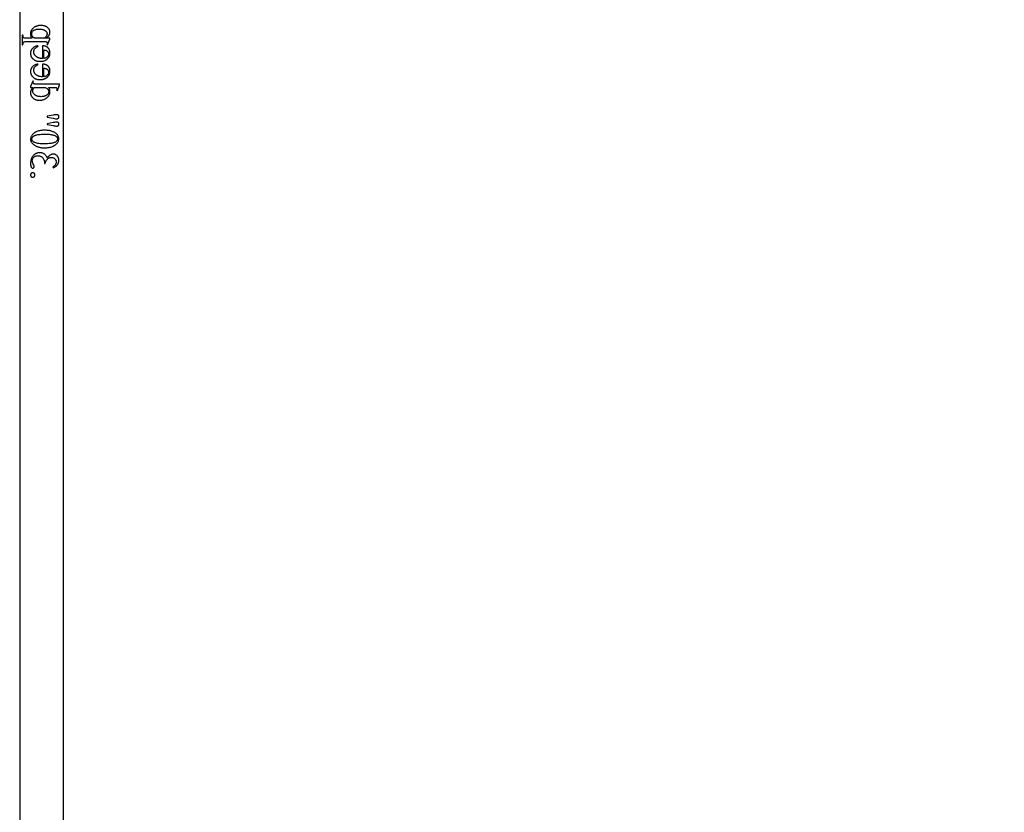
# Model space of a CAD drawing. Extents: x 0.6 to 99.2, y 0.6 to 98.8.
# Drawn here: x 1.3 to 18.1, y 14.2 to 27.7 of the extents above; entities that cross this region are included whole.
import ezdxf

# ---------------------------------------------------------------- set-up
doc = ezdxf.new("R2010")
doc.units = 0
doc.layers.add('LAYER_1', color=18, linetype='CONTINUOUS')

msp = doc.modelspace()

# ---------------------------------------------------------------- linework, layer by layer
at = {"layer": 'LAYER_1'}
msp.add_lwpolyline([(28.618, 70.993, 0.414214), (28.684, 71.268), (28.632, 71.353, 0.413057), (28.358, 71.42), (1.252, 54.853), (1.252, 1.31), (22.802, 1.31, 0.414214), (23.002, 1.51), (23.002, 1.61, 0.414214), (22.802, 1.81), (2.002, 1.81), (2.002, 54.726)], format="xyb", close=True, dxfattribs=at)
msp.add_lwpolyline([(1.252, 55.42), (1.252, 1.56, 0.414214)], format="xyb", dxfattribs=at)
for points in [[(1.73, 27.311), (1.769, 27.408), (1.769, 27.421), (1.696, 27.421), (1.706, 27.428), (1.715, 27.434), (1.724, 27.44), (1.731, 27.446), (1.738, 27.452), (1.744, 27.458), (1.75, 27.464), (1.754, 27.47), (1.758, 27.477), (1.761, 27.483), (1.764, 27.489), (1.767, 27.496), (1.769, 27.502), (1.77, 27.509), (1.771, 27.515), (1.771, 27.522), (1.77, 27.534), (1.77, 27.539), (1.769, 27.545), (1.767, 27.55), (1.766, 27.556), (1.764, 27.561), (1.762, 27.566), (1.759, 27.571), (1.756, 27.575), (1.753, 27.58), (1.75, 27.585), (1.746, 27.589), (1.742, 27.593), (1.734, 27.601), (1.728, 27.606), (1.722, 27.61), (1.716, 27.615), (1.709, 27.618), (1.703, 27.622), (1.696, 27.625), (1.689, 27.628), (1.681, 27.631), (1.674, 27.633), (1.666, 27.635), (1.658, 27.636), (1.65, 27.638), (1.642, 27.639), (1.633, 27.64), (1.624, 27.64), (1.615, 27.64), (1.605, 27.64), (1.595, 27.64), (1.586, 27.639), (1.576, 27.637), (1.567, 27.636), (1.558, 27.634), (1.549, 27.631), (1.541, 27.629), (1.533, 27.625), (1.524, 27.622), (1.517, 27.618), (1.509, 27.614), (1.501, 27.609), (1.494, 27.604), (1.487, 27.599), (1.48, 27.593), (1.475, 27.589), (1.47, 27.584), (1.466, 27.578), (1.461, 27.573), (1.457, 27.567), (1.454, 27.562), (1.451, 27.556), (1.448, 27.55), (1.445, 27.544), (1.443, 27.537), (1.441, 27.531), (1.439, 27.524), (1.438, 27.518), (1.437, 27.511), (1.437, 27.504), (1.437, 27.496), (1.437, 27.484), (1.439, 27.473), (1.441, 27.462), (1.444, 27.452), (1.447, 27.445), (1.452, 27.438), (1.458, 27.43), (1.465, 27.421), (1.369, 27.421), (1.354, 27.422), (1.342, 27.422), (1.333, 27.424), (1.33, 27.424), (1.327, 27.425), (1.323, 27.428), (1.32, 27.431), (1.316, 27.435), (1.314, 27.439), (1.312, 27.442), (1.311, 27.445), (1.31, 27.453), (1.309, 27.463), (1.308, 27.475), (1.296, 27.475), (1.296, 27.31), (1.308, 27.31), (1.308, 27.318), (1.309, 27.327), (1.31, 27.336), (1.312, 27.343), (1.316, 27.351), (1.318, 27.354), (1.321, 27.356), (1.324, 27.359), (1.328, 27.361), (1.33, 27.362), (1.334, 27.362), (1.343, 27.363), (1.355, 27.364), (1.371, 27.364), (1.669, 27.364), (1.683, 27.364), (1.694, 27.364), (1.702, 27.363), (1.708, 27.362), (1.711, 27.36), (1.715, 27.358), (1.718, 27.356), (1.72, 27.353), (1.722, 27.349), (1.723, 27.346), (1.724, 27.341), (1.724, 27.336), (1.724, 27.332), (1.723, 27.327), (1.721, 27.322), (1.719, 27.315)], [(1.676, 27.421), (1.558, 27.421), (1.54, 27.422), (1.526, 27.422), (1.515, 27.423), (1.508, 27.425), (1.503, 27.426), (1.498, 27.428), (1.493, 27.43), (1.489, 27.433), (1.485, 27.436), (1.48, 27.44), (1.476, 27.444), (1.473, 27.448), (1.469, 27.453), (1.466, 27.458), (1.463, 27.464), (1.461, 27.469), (1.46, 27.475), (1.458, 27.482), (1.458, 27.488), (1.457, 27.495), (1.458, 27.504), (1.459, 27.512), (1.461, 27.519), (1.464, 27.527), (1.468, 27.533), (1.472, 27.54), (1.478, 27.546), (1.484, 27.551), (1.489, 27.555), (1.493, 27.558), (1.504, 27.563), (1.515, 27.568), (1.526, 27.572), (1.539, 27.575), (1.553, 27.577), (1.568, 27.579), (1.583, 27.579), (1.601, 27.579), (1.617, 27.577), (1.632, 27.575), (1.64, 27.573), (1.647, 27.571), (1.654, 27.569), (1.66, 27.567), (1.667, 27.564), (1.673, 27.561), (1.678, 27.558), (1.684, 27.555), (1.689, 27.551), (1.694, 27.547), (1.7, 27.542), (1.706, 27.536), (1.71, 27.53), (1.714, 27.523), (1.717, 27.517), (1.719, 27.51), (1.721, 27.502), (1.721, 27.495), (1.72, 27.487), (1.719, 27.479), (1.716, 27.47), (1.713, 27.462), (1.711, 27.459), (1.708, 27.455), (1.7, 27.446), (1.689, 27.435)], [(1.643, 27.074), (1.626, 27.075), (1.61, 27.076), (1.602, 27.077), (1.594, 27.079), (1.587, 27.081), (1.58, 27.083), (1.573, 27.085), (1.567, 27.087), (1.561, 27.09), (1.555, 27.093), (1.549, 27.097), (1.543, 27.1), (1.538, 27.104), (1.533, 27.108), (1.523, 27.117), (1.515, 27.126), (1.512, 27.131), (1.508, 27.136), (1.505, 27.141), (1.503, 27.146), (1.5, 27.151), (1.498, 27.156), (1.497, 27.161), (1.495, 27.167), (1.494, 27.172), (1.493, 27.178), (1.493, 27.183), (1.493, 27.189), (1.493, 27.197), (1.494, 27.204), (1.495, 27.211), (1.497, 27.218), (1.499, 27.225), (1.502, 27.231), (1.506, 27.237), (1.51, 27.243), (1.514, 27.249), (1.52, 27.254), (1.526, 27.259), (1.533, 27.264), (1.541, 27.269), (1.549, 27.273), (1.558, 27.277), (1.568, 27.281), (1.561, 27.292), (1.55, 27.29), (1.538, 27.287), (1.527, 27.283), (1.516, 27.278), (1.506, 27.272), (1.495, 27.266), (1.485, 27.258), (1.475, 27.25), (1.471, 27.246), (1.466, 27.241), (1.462, 27.236), (1.459, 27.232), (1.455, 27.227), (1.452, 27.222), (1.449, 27.216), (1.446, 27.211), (1.444, 27.205), (1.442, 27.2), (1.441, 27.194), (1.439, 27.188), (1.438, 27.182), (1.437, 27.176), (1.437, 27.169), (1.437, 27.163), (1.437, 27.156), (1.437, 27.149), (1.438, 27.142), (1.44, 27.136), (1.441, 27.129), (1.443, 27.123), (1.445, 27.116), (1.448, 27.11), (1.451, 27.104), (1.454, 27.098), (1.458, 27.093), (1.462, 27.087), (1.466, 27.082), (1.471, 27.076), (1.476, 27.071), (1.481, 27.066), (1.487, 27.061), (1.492, 27.056), (1.499, 27.052), (1.505, 27.048), (1.512, 27.044), (1.518, 27.041), (1.525, 27.038), (1.533, 27.035), (1.54, 27.033), (1.548, 27.031), (1.556, 27.029), (1.564, 27.028), (1.573, 27.027), (1.582, 27.026), (1.591, 27.026), (1.6, 27.025), (1.61, 27.026), (1.619, 27.026), (1.629, 27.027), (1.638, 27.028), (1.647, 27.029), (1.655, 27.031), (1.664, 27.033), (1.672, 27.036), (1.68, 27.038), (1.687, 27.042), (1.694, 27.045), (1.701, 27.049), (1.708, 27.053), (1.714, 27.057), (1.72, 27.062), (1.726, 27.067), (1.731, 27.072), (1.737, 27.078), (1.741, 27.083), (1.746, 27.089), (1.75, 27.095), (1.754, 27.101), (1.757, 27.107), (1.76, 27.114), (1.763, 27.12), (1.765, 27.127), (1.767, 27.134), (1.768, 27.141), (1.77, 27.148), (1.77, 27.156), (1.771, 27.163), (1.771, 27.171), (1.771, 27.184), (1.769, 27.196), (1.766, 27.208), (1.765, 27.214), (1.762, 27.219), (1.76, 27.225), (1.758, 27.23), (1.755, 27.235), (1.752, 27.24), (1.748, 27.245), (1.744, 27.249), (1.74, 27.254), (1.736, 27.258), (1.732, 27.262), (1.727, 27.266), (1.722, 27.27), (1.717, 27.273), (1.712, 27.276), (1.707, 27.279), (1.701, 27.281), (1.695, 27.284), (1.69, 27.286), (1.683, 27.287), (1.671, 27.29), (1.657, 27.291), (1.643, 27.292)], [(1.663, 27.074), (1.663, 27.22), (1.677, 27.219), (1.689, 27.217), (1.698, 27.215), (1.705, 27.213), (1.71, 27.211), (1.715, 27.208), (1.719, 27.205), (1.723, 27.202), (1.726, 27.199), (1.73, 27.195), (1.733, 27.191), (1.736, 27.187), (1.738, 27.183), (1.741, 27.179), (1.742, 27.174), (1.744, 27.17), (1.745, 27.165), (1.746, 27.161), (1.747, 27.156), (1.747, 27.152), (1.746, 27.145), (1.745, 27.138), (1.744, 27.131), (1.741, 27.125), (1.738, 27.118), (1.734, 27.112), (1.73, 27.106), (1.725, 27.101), (1.719, 27.095), (1.712, 27.09), (1.705, 27.086), (1.698, 27.083), (1.69, 27.08), (1.682, 27.077), (1.672, 27.075)], [(1.643, 26.761), (1.626, 26.762), (1.61, 26.763), (1.602, 26.765), (1.594, 26.766), (1.587, 26.768), (1.58, 26.77), (1.573, 26.772), (1.567, 26.775), (1.561, 26.777), (1.555, 26.78), (1.549, 26.784), (1.543, 26.787), (1.538, 26.791), (1.533, 26.796), (1.523, 26.804), (1.515, 26.813), (1.512, 26.818), (1.508, 26.823), (1.505, 26.828), (1.503, 26.833), (1.5, 26.838), (1.498, 26.843), (1.497, 26.849), (1.495, 26.854), (1.494, 26.859), (1.493, 26.865), (1.493, 26.871), (1.493, 26.876), (1.493, 26.884), (1.494, 26.891), (1.495, 26.898), (1.497, 26.905), (1.499, 26.912), (1.502, 26.918), (1.506, 26.924), (1.51, 26.93), (1.514, 26.936), (1.52, 26.941), (1.526, 26.946), (1.533, 26.951), (1.541, 26.956), (1.549, 26.96), (1.558, 26.965), (1.568, 26.969), (1.561, 26.979), (1.55, 26.977), (1.538, 26.974), (1.527, 26.97), (1.516, 26.965), (1.506, 26.959), (1.495, 26.953), (1.485, 26.946), (1.475, 26.937), (1.471, 26.933), (1.466, 26.928), (1.462, 26.924), (1.459, 26.919), (1.455, 26.914), (1.452, 26.909), (1.449, 26.904), (1.446, 26.898), (1.444, 26.893), (1.442, 26.887), (1.441, 26.881), (1.439, 26.875), (1.438, 26.869), (1.437, 26.863), (1.437, 26.857), (1.437, 26.85), (1.437, 26.843), (1.437, 26.836), (1.438, 26.83), (1.44, 26.823), (1.441, 26.816), (1.443, 26.81), (1.445, 26.804), (1.448, 26.798), (1.451, 26.792), (1.454, 26.786), (1.458, 26.78), (1.462, 26.774), (1.466, 26.769), (1.471, 26.763), (1.476, 26.758), (1.481, 26.753), (1.487, 26.748), (1.492, 26.744), (1.499, 26.739), (1.505, 26.735), (1.512, 26.732), (1.518, 26.728), (1.525, 26.725), (1.533, 26.723), (1.54, 26.72), (1.548, 26.718), (1.556, 26.717), (1.564, 26.715), (1.573, 26.714), (1.582, 26.713), (1.591, 26.713), (1.6, 26.713), (1.61, 26.713), (1.619, 26.713), (1.629, 26.714), (1.638, 26.715), (1.647, 26.717), (1.655, 26.718), (1.664, 26.721), (1.672, 26.723), (1.68, 26.726), (1.687, 26.729), (1.694, 26.732), (1.701, 26.736), (1.708, 26.74), (1.714, 26.744), (1.72, 26.749), (1.726, 26.754), (1.731, 26.759), (1.737, 26.765), (1.741, 26.77), (1.746, 26.776), (1.75, 26.782), (1.754, 26.788), (1.757, 26.794), (1.76, 26.801), (1.763, 26.807), (1.765, 26.814), (1.767, 26.821), (1.768, 26.828), (1.77, 26.835), (1.77, 26.843), (1.771, 26.85), (1.771, 26.858), (1.771, 26.871), (1.769, 26.883), (1.766, 26.895), (1.765, 26.901), (1.762, 26.906), (1.76, 26.912), (1.758, 26.917), (1.755, 26.922), (1.752, 26.927), (1.748, 26.932), (1.744, 26.936), (1.74, 26.941), (1.736, 26.945), (1.732, 26.949), (1.727, 26.953), (1.722, 26.957), (1.717, 26.96), (1.712, 26.963), (1.707, 26.966), (1.701, 26.968), (1.695, 26.971), (1.69, 26.973), (1.683, 26.974), (1.671, 26.977), (1.657, 26.979), (1.643, 26.979)], [(1.663, 26.761), (1.663, 26.907), (1.677, 26.906), (1.689, 26.905), (1.698, 26.903), (1.705, 26.9), (1.71, 26.898), (1.715, 26.895), (1.719, 26.892), (1.723, 26.889), (1.726, 26.886), (1.73, 26.882), (1.733, 26.879), (1.736, 26.874), (1.738, 26.87), (1.741, 26.866), (1.742, 26.861), (1.744, 26.857), (1.745, 26.853), (1.746, 26.848), (1.747, 26.843), (1.747, 26.839), (1.746, 26.832), (1.745, 26.825), (1.744, 26.818), (1.741, 26.812), (1.738, 26.806), (1.734, 26.799), (1.73, 26.793), (1.725, 26.788), (1.719, 26.782), (1.712, 26.778), (1.705, 26.774), (1.698, 26.77), (1.69, 26.767), (1.682, 26.765), (1.672, 26.763)], [(1.482, 26.579), (1.471, 26.567), (1.466, 26.562), (1.461, 26.556), (1.457, 26.55), (1.453, 26.545), (1.45, 26.539), (1.447, 26.534), (1.445, 26.528), (1.443, 26.522), (1.441, 26.517), (1.439, 26.511), (1.438, 26.505), (1.437, 26.499), (1.437, 26.492), (1.437, 26.486), (1.437, 26.48), (1.437, 26.473), (1.438, 26.467), (1.439, 26.461), (1.441, 26.455), (1.443, 26.449), (1.445, 26.444), (1.448, 26.438), (1.45, 26.432), (1.454, 26.427), (1.457, 26.421), (1.461, 26.416), (1.465, 26.411), (1.47, 26.406), (1.475, 26.401), (1.48, 26.396), (1.485, 26.391), (1.491, 26.387), (1.497, 26.383), (1.503, 26.379), (1.509, 26.376), (1.516, 26.373), (1.522, 26.37), (1.529, 26.367), (1.536, 26.365), (1.544, 26.363), (1.551, 26.361), (1.559, 26.36), (1.566, 26.359), (1.574, 26.358), (1.583, 26.358), (1.591, 26.357), (1.599, 26.358), (1.608, 26.358), (1.616, 26.359), (1.624, 26.36), (1.632, 26.362), (1.64, 26.363), (1.648, 26.366), (1.656, 26.368), (1.664, 26.371), (1.671, 26.374), (1.679, 26.378), (1.686, 26.381), (1.693, 26.386), (1.701, 26.39), (1.708, 26.395), (1.715, 26.4), (1.722, 26.406), (1.728, 26.411), (1.734, 26.417), (1.74, 26.423), (1.745, 26.429), (1.749, 26.436), (1.753, 26.442), (1.757, 26.449), (1.76, 26.456), (1.763, 26.463), (1.766, 26.47), (1.768, 26.478), (1.769, 26.486), (1.77, 26.494), (1.771, 26.502), (1.771, 26.51), (1.771, 26.52), (1.77, 26.53), (1.767, 26.539), (1.765, 26.548), (1.761, 26.556), (1.756, 26.564), (1.751, 26.572), (1.745, 26.579), (1.803, 26.579), (1.827, 26.579), (1.846, 26.578), (1.86, 26.577), (1.869, 26.576), (1.875, 26.575), (1.88, 26.573), (1.883, 26.571), (1.886, 26.568), (1.888, 26.565), (1.889, 26.562), (1.89, 26.558), (1.891, 26.554), (1.89, 26.549), (1.889, 26.544), (1.887, 26.538), (1.885, 26.531), (1.897, 26.526), (1.936, 26.62), (1.936, 26.636), (1.571, 26.636), (1.546, 26.636), (1.527, 26.636), (1.512, 26.637), (1.504, 26.638), (1.498, 26.64), (1.493, 26.641), (1.49, 26.644), (1.487, 26.646), (1.485, 26.649), (1.483, 26.653), (1.482, 26.656), (1.482, 26.66), (1.482, 26.665), (1.483, 26.67), (1.485, 26.677), (1.488, 26.684), (1.476, 26.688), (1.437, 26.595), (1.437, 26.579)], [(1.506, 26.579), (1.668, 26.579), (1.68, 26.577), (1.691, 26.575), (1.701, 26.571), (1.711, 26.566), (1.716, 26.564), (1.72, 26.561), (1.724, 26.558), (1.728, 26.554), (1.731, 26.551), (1.735, 26.547), (1.737, 26.543), (1.74, 26.539), (1.744, 26.531), (1.747, 26.522), (1.749, 26.514), (1.75, 26.51), (1.75, 26.506), (1.749, 26.498), (1.748, 26.491), (1.746, 26.484), (1.743, 26.477), (1.739, 26.47), (1.735, 26.464), (1.729, 26.458), (1.723, 26.452), (1.718, 26.448), (1.713, 26.444), (1.708, 26.441), (1.703, 26.438), (1.697, 26.435), (1.691, 26.433), (1.685, 26.43), (1.679, 26.428), (1.672, 26.426), (1.665, 26.425), (1.65, 26.422), (1.635, 26.421), (1.618, 26.42), (1.601, 26.421), (1.585, 26.422), (1.571, 26.425), (1.557, 26.428), (1.55, 26.43), (1.544, 26.432), (1.538, 26.435), (1.532, 26.437), (1.527, 26.44), (1.521, 26.444), (1.516, 26.447), (1.512, 26.451), (1.503, 26.458), (1.495, 26.466), (1.489, 26.474), (1.484, 26.483), (1.48, 26.491), (1.477, 26.5), (1.475, 26.509), (1.475, 26.518), (1.475, 26.526), (1.477, 26.534), (1.479, 26.541), (1.482, 26.549), (1.487, 26.557), (1.492, 26.564), (1.499, 26.571)], [(1.723, 26.068), (1.823, 26.05), (1.865, 26.042), (1.873, 26.042), (1.882, 26.042), (1.887, 26.042), (1.892, 26.042), (1.897, 26.043), (1.901, 26.044), (1.905, 26.045), (1.908, 26.047), (1.911, 26.049), (1.914, 26.051), (1.916, 26.054), (1.918, 26.056), (1.92, 26.059), (1.921, 26.062), (1.922, 26.066), (1.923, 26.069), (1.923, 26.073), (1.924, 26.077), (1.923, 26.08), (1.923, 26.084), (1.922, 26.087), (1.921, 26.09), (1.92, 26.093), (1.918, 26.096), (1.916, 26.099), (1.914, 26.101), (1.911, 26.104), (1.908, 26.106), (1.905, 26.107), (1.902, 26.109), (1.898, 26.11), (1.895, 26.111), (1.891, 26.111), (1.887, 26.111), (1.872, 26.111), (1.856, 26.109), (1.84, 26.107), (1.823, 26.105), (1.723, 26.085)], [(1.677, 25.543), (1.697, 25.544), (1.715, 25.545), (1.734, 25.547), (1.751, 25.549), (1.768, 25.553), (1.784, 25.557), (1.8, 25.562), (1.814, 25.567), (1.828, 25.574), (1.841, 25.581), (1.853, 25.588), (1.865, 25.596), (1.875, 25.604), (1.884, 25.613), (1.893, 25.622), (1.9, 25.631), (1.905, 25.639), (1.91, 25.647), (1.914, 25.655), (1.917, 25.663), (1.919, 25.671), (1.921, 25.679), (1.922, 25.687), (1.923, 25.695), (1.922, 25.702), (1.922, 25.709), (1.921, 25.715), (1.919, 25.722), (1.917, 25.728), (1.915, 25.734), (1.912, 25.74), (1.909, 25.746), (1.905, 25.752), (1.901, 25.758), (1.897, 25.764), (1.892, 25.77), (1.886, 25.775), (1.881, 25.781), (1.875, 25.786), (1.868, 25.792), (1.859, 25.798), (1.85, 25.804), (1.841, 25.81), (1.831, 25.815), (1.821, 25.82), (1.81, 25.824), (1.799, 25.828), (1.788, 25.832), (1.776, 25.835), (1.764, 25.838), (1.752, 25.84), (1.739, 25.842), (1.726, 25.843), (1.712, 25.844), (1.698, 25.845), (1.684, 25.845), (1.664, 25.845), (1.645, 25.844), (1.627, 25.842), (1.609, 25.839), (1.592, 25.836), (1.576, 25.832), (1.561, 25.827), (1.546, 25.822), (1.532, 25.816), (1.52, 25.809), (1.508, 25.802), (1.497, 25.795), (1.487, 25.787), (1.479, 25.779), (1.471, 25.771), (1.464, 25.762), (1.458, 25.753), (1.453, 25.744), (1.448, 25.735), (1.445, 25.726), (1.442, 25.718), (1.44, 25.709), (1.439, 25.7), (1.438, 25.692), (1.438, 25.684), (1.439, 25.676), (1.441, 25.668), (1.443, 25.66), (1.446, 25.652), (1.449, 25.645), (1.453, 25.638), (1.458, 25.631), (1.463, 25.624), (1.469, 25.617), (1.475, 25.611), (1.482, 25.604), (1.49, 25.598), (1.498, 25.592), (1.507, 25.587), (1.517, 25.581), (1.525, 25.576), (1.534, 25.572), (1.543, 25.568), (1.552, 25.564), (1.561, 25.561), (1.571, 25.558), (1.58, 25.555), (1.59, 25.553), (1.6, 25.551), (1.611, 25.549), (1.621, 25.547), (1.632, 25.546), (1.643, 25.545), (1.654, 25.544)], [(1.723, 25.943), (1.825, 25.924), (1.844, 25.92), (1.86, 25.918), (1.872, 25.917), (1.882, 25.916), (1.887, 25.916), (1.892, 25.917), (1.896, 25.917), (1.901, 25.918), (1.904, 25.92), (1.908, 25.921), (1.911, 25.923), (1.914, 25.925), (1.916, 25.928), (1.918, 25.93), (1.92, 25.933), (1.921, 25.936), (1.922, 25.939), (1.923, 25.942), (1.923, 25.946), (1.924, 25.95), (1.923, 25.953), (1.923, 25.957), (1.922, 25.96), (1.921, 25.964), (1.92, 25.967), (1.918, 25.97), (1.916, 25.972), (1.913, 25.975), (1.911, 25.977), (1.908, 25.979), (1.905, 25.981), (1.902, 25.982), (1.898, 25.983), (1.894, 25.984), (1.891, 25.985), (1.886, 25.985), (1.878, 25.984), (1.864, 25.983), (1.846, 25.98), (1.824, 25.976), (1.723, 25.957)], [(1.668, 25.611), (1.645, 25.611), (1.622, 25.612), (1.601, 25.614), (1.581, 25.617), (1.562, 25.62), (1.544, 25.624), (1.527, 25.629), (1.511, 25.635), (1.499, 25.64), (1.494, 25.643), (1.489, 25.646), (1.484, 25.649), (1.48, 25.652), (1.476, 25.655), (1.473, 25.659), (1.47, 25.663), (1.467, 25.667), (1.465, 25.671), (1.463, 25.675), (1.462, 25.679), (1.461, 25.684), (1.46, 25.688), (1.46, 25.693), (1.46, 25.698), (1.461, 25.702), (1.462, 25.707), (1.464, 25.712), (1.466, 25.717), (1.469, 25.722), (1.473, 25.727), (1.476, 25.732), (1.481, 25.736), (1.486, 25.741), (1.492, 25.745), (1.499, 25.749), (1.506, 25.753), (1.514, 25.756), (1.523, 25.759), (1.532, 25.762), (1.548, 25.766), (1.565, 25.769), (1.584, 25.772), (1.604, 25.774), (1.625, 25.775), (1.648, 25.777), (1.673, 25.777), (1.699, 25.778), (1.719, 25.777), (1.738, 25.777), (1.755, 25.775), (1.772, 25.774), (1.789, 25.771), (1.804, 25.768), (1.819, 25.765), (1.832, 25.761), (1.842, 25.758), (1.851, 25.755), (1.859, 25.751), (1.866, 25.747), (1.873, 25.743), (1.879, 25.739), (1.884, 25.734), (1.889, 25.729), (1.891, 25.726), (1.893, 25.722), (1.895, 25.718), (1.897, 25.714), (1.898, 25.709), (1.899, 25.705), (1.9, 25.7), (1.9, 25.695), (1.9, 25.689), (1.899, 25.684), (1.897, 25.678), (1.895, 25.673), (1.892, 25.668), (1.888, 25.663), (1.884, 25.658), (1.879, 25.653), (1.871, 25.648), (1.863, 25.642), (1.853, 25.637), (1.842, 25.633), (1.83, 25.629), (1.818, 25.625), (1.804, 25.622), (1.789, 25.62), (1.759, 25.616), (1.728, 25.613), (1.698, 25.611)], [(1.824, 25.201), (1.836, 25.207), (1.846, 25.212), (1.857, 25.218), (1.866, 25.224), (1.875, 25.23), (1.883, 25.237), (1.89, 25.244), (1.897, 25.252), (1.903, 25.26), (1.908, 25.268), (1.913, 25.277), (1.916, 25.286), (1.919, 25.296), (1.921, 25.306), (1.922, 25.317), (1.923, 25.328), (1.922, 25.341), (1.921, 25.348), (1.92, 25.354), (1.919, 25.36), (1.917, 25.366), (1.916, 25.372), (1.913, 25.377), (1.911, 25.382), (1.908, 25.388), (1.905, 25.392), (1.902, 25.397), (1.899, 25.402), (1.895, 25.406), (1.891, 25.41), (1.886, 25.414), (1.879, 25.419), (1.872, 25.424), (1.865, 25.428), (1.858, 25.431), (1.851, 25.433), (1.843, 25.435), (1.836, 25.436), (1.828, 25.436), (1.822, 25.436), (1.815, 25.435), (1.809, 25.434), (1.802, 25.432), (1.796, 25.43), (1.789, 25.427), (1.783, 25.424), (1.776, 25.42), (1.77, 25.416), (1.763, 25.411), (1.756, 25.406), (1.75, 25.4), (1.743, 25.394), (1.736, 25.387), (1.729, 25.38), (1.723, 25.372), (1.718, 25.383), (1.713, 25.393), (1.708, 25.402), (1.702, 25.41), (1.696, 25.418), (1.689, 25.425), (1.682, 25.432), (1.675, 25.437), (1.667, 25.443), (1.658, 25.447), (1.649, 25.451), (1.64, 25.454), (1.631, 25.456), (1.621, 25.458), (1.611, 25.459), (1.601, 25.459), (1.593, 25.459), (1.586, 25.459), (1.579, 25.458), (1.572, 25.457), (1.565, 25.456), (1.558, 25.454), (1.551, 25.452), (1.544, 25.45), (1.538, 25.447), (1.531, 25.444), (1.525, 25.441), (1.519, 25.438), (1.513, 25.434), (1.507, 25.43), (1.502, 25.426), (1.496, 25.421), (1.489, 25.414), (1.482, 25.408), (1.476, 25.4), (1.471, 25.393), (1.465, 25.385), (1.461, 25.377), (1.456, 25.368), (1.453, 25.359), (1.449, 25.35), (1.446, 25.34), (1.444, 25.331), (1.442, 25.32), (1.44, 25.309), (1.439, 25.298), (1.438, 25.287), (1.438, 25.275), (1.438, 25.264), (1.439, 25.254), (1.44, 25.244), (1.441, 25.236), (1.443, 25.228), (1.445, 25.222), (1.447, 25.216), (1.45, 25.211), (1.453, 25.207), (1.456, 25.204), (1.459, 25.201), (1.462, 25.198), (1.465, 25.197), (1.468, 25.195), (1.472, 25.194), (1.475, 25.194), (1.48, 25.195), (1.484, 25.196), (1.489, 25.199), (1.492, 25.202), (1.496, 25.206), (1.498, 25.211), (1.5, 25.216), (1.5, 25.222), (1.5, 25.226), (1.499, 25.23), (1.499, 25.235), (1.497, 25.239), (1.496, 25.243), (1.493, 25.249), (1.485, 25.266), (1.476, 25.283), (1.473, 25.29), (1.472, 25.294), (1.47, 25.301), (1.469, 25.307), (1.468, 25.314), (1.468, 25.321), (1.468, 25.33), (1.47, 25.338), (1.472, 25.346), (1.475, 25.354), (1.479, 25.362), (1.483, 25.369), (1.489, 25.376), (1.495, 25.383), (1.502, 25.389), (1.509, 25.394), (1.517, 25.398), (1.525, 25.402), (1.533, 25.405), (1.542, 25.407), (1.55, 25.408), (1.56, 25.409), (1.566, 25.408), (1.573, 25.408), (1.58, 25.407), (1.586, 25.405), (1.593, 25.404), (1.6, 25.402), (1.606, 25.399), (1.613, 25.396), (1.622, 25.392), (1.63, 25.387), (1.636, 25.382), (1.642, 25.377), (1.649, 25.369), (1.655, 25.359), (1.661, 25.348), (1.667, 25.336), (1.669, 25.33), (1.672, 25.323), (1.674, 25.317), (1.675, 25.31), (1.676, 25.304), (1.677, 25.297), (1.678, 25.29), (1.678, 25.284), (1.678, 25.273), (1.688, 25.273), (1.689, 25.279), (1.691, 25.286), (1.693, 25.293), (1.695, 25.3), (1.698, 25.307), (1.701, 25.313), (1.704, 25.32), (1.708, 25.327), (1.712, 25.334), (1.716, 25.34), (1.721, 25.346), (1.726, 25.351), (1.731, 25.355), (1.736, 25.36), (1.741, 25.364), (1.747, 25.367), (1.753, 25.37), (1.758, 25.372), (1.764, 25.374), (1.771, 25.376), (1.777, 25.378), (1.783, 25.378), (1.79, 25.379), (1.797, 25.379), (1.805, 25.379), (1.814, 25.378), (1.821, 25.376), (1.829, 25.374), (1.836, 25.371), (1.842, 25.367), (1.848, 25.362), (1.854, 25.357), (1.859, 25.351), (1.864, 25.345), (1.867, 25.339), (1.87, 25.332), (1.873, 25.325), (1.874, 25.318), (1.875, 25.31), (1.876, 25.302), (1.876, 25.295), (1.875, 25.289), (1.874, 25.282), (1.872, 25.276), (1.87, 25.27), (1.868, 25.264), (1.865, 25.259), (1.862, 25.253), (1.858, 25.247), (1.853, 25.242), (1.849, 25.237), (1.844, 25.232), (1.838, 25.227), (1.832, 25.222), (1.826, 25.217), (1.819, 25.213)], [(1.513, 25.077), (1.513, 25.081), (1.512, 25.085), (1.512, 25.089), (1.51, 25.092), (1.509, 25.096), (1.507, 25.099), (1.505, 25.102), (1.502, 25.105), (1.499, 25.107), (1.496, 25.109), (1.493, 25.111), (1.49, 25.113), (1.486, 25.114), (1.483, 25.115), (1.479, 25.116), (1.475, 25.116), (1.471, 25.116), (1.467, 25.115), (1.464, 25.114), (1.46, 25.113), (1.457, 25.111), (1.454, 25.109), (1.451, 25.107), (1.448, 25.105), (1.445, 25.102), (1.443, 25.099), (1.441, 25.095), (1.44, 25.092), (1.438, 25.089), (1.437, 25.085), (1.437, 25.081), (1.437, 25.077), (1.437, 25.074), (1.437, 25.07), (1.438, 25.066), (1.44, 25.063), (1.441, 25.06), (1.443, 25.056), (1.445, 25.053), (1.448, 25.05), (1.451, 25.048), (1.454, 25.046), (1.457, 25.044), (1.46, 25.042), (1.464, 25.041), (1.467, 25.04), (1.471, 25.039), (1.475, 25.039), (1.479, 25.039), (1.483, 25.04), (1.486, 25.041), (1.49, 25.042), (1.493, 25.044), (1.496, 25.046), (1.499, 25.048), (1.502, 25.05), (1.505, 25.053), (1.507, 25.056), (1.509, 25.06), (1.51, 25.063), (1.512, 25.066), (1.512, 25.07), (1.513, 25.074)]]:
    msp.add_lwpolyline(points, close=True, dxfattribs=at)

doc.saveas('drawing.dxf')
